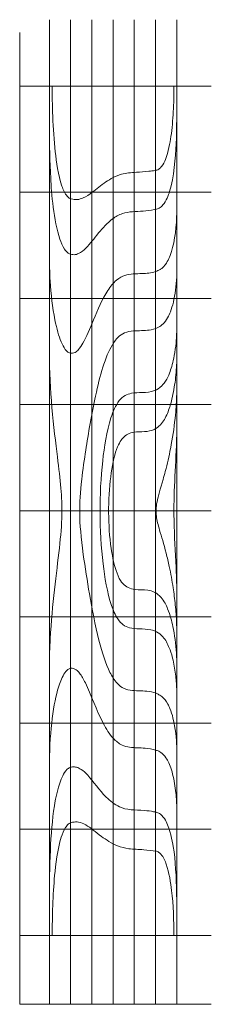
# Model space of a CAD drawing. Units: millimetres. Extents: x 301 to 392, y -32 to 431.
import ezdxf

# ---------------------------------------------------------------- set-up
doc = ezdxf.new("R2010")
doc.units = ezdxf.units.MM
for name, color, linetype, lineweight in [('1-r-hor', 52, 'Continuous', 5), ('2-hor', 3, 'Continuous', 20), ('3-r-long', 142, 'Continuous', 5), ('4-long', 4, 'Continuous', 20), ('5-r-Trans', 40, 'Continuous', 5), ('6-trans', 2, 'Continuous', 20)]:
    doc.layers.add(name, color=color, linetype=linetype, lineweight=lineweight)

msp = doc.modelspace()

# ---------------------------------------------------------------- linework, layer by layer
at = {"layer": '1-r-hor'}
msp.add_lwpolyline([(301.49, 425.25), (301.49, -32.42), (391.39, -32.42)], dxfattribs=at)
msp.add_lwpolyline([(301.49, 425.25), (301.49, -32.42), (391.39, -32.42)], dxfattribs=at)
msp.add_lwpolyline([(301.49, 425.25), (301.49, -32.42), (391.39, -32.42)], dxfattribs=at)
msp.add_lwpolyline([(301.49, 425.25), (301.49, -32.42), (391.39, -32.42)], dxfattribs=at)
msp.add_lwpolyline([(301.49, 425.25), (301.49, -32.42), (391.39, -32.42)], dxfattribs=at)
msp.add_lwpolyline([(301.49, 425.25), (301.49, -32.42), (391.39, -32.42)], dxfattribs=at)
msp.add_lwpolyline([(301.49, 425.25), (301.49, -32.42), (391.39, -32.42)], dxfattribs=at)
msp.add_lwpolyline([(301.49, 425.25), (301.49, -32.42), (391.39, -32.42)], dxfattribs=at)
msp.add_lwpolyline([(301.49, 425.25), (301.49, -32.42), (391.39, -32.42)], dxfattribs=at)
msp.add_lwpolyline([(301.49, 425.25), (301.49, -32.42), (391.39, -32.42)], dxfattribs=at)
at = {"layer": '2-hor'}
for p, q in [((315.46, 0), (315.46, 400)), ((375.46, 0), (375.46, 400))]:
    msp.add_line(p, q, dxfattribs=at)
for points, knots in [([(315.46, 0, 5), (315.46, 44.51, 5), (315.46, 89.02, 5), (315.46, 155.97, 5), (315.46, 178.41, 5), (315.46, 267.23, 5), (315.46, 333.62, 5), (315.46, 400, 5)], [-400, -400, -400, -400, -266.470988, -266.470988, -199.150804, -199.150804, 0, 0, 0, 0]), ([(315.46, 0, 10), (315.46, 48.06, 10), (315.46, 96.13, 10), (315.46, 158.4, 10), (315.46, 172.62, 10), (315.46, 214.49, 10), (315.46, 242.16, 10), (315.46, 280.8, 10), (315.46, 291.77, 10), (315.46, 335.17, 10), (315.46, 367.58, 10), (315.46, 400, 10)], [-400, -400, -400, -400, -255.808329, -255.808329, -213.168852, -213.168852, -130.180298, -130.180298, -97.251335, -97.251335, 0, 0, 0, 0]), ([(315.46, 0, 20), (315.46, 23.03, 20), (315.46, 46.05, 20), (315.46, 90.33, 20), (315.46, 111.59, 20), (315.46, 143.9, 20), (315.46, 154.95, 20), (315.46, 173.27, 20), (315.46, 180.54, 20), (315.46, 194.33, 20), (315.46, 200.86, 20), (315.46, 217.84, 20), (315.46, 228.28, 20), (315.46, 256.68, 20), (315.46, 274.64, 20), (315.46, 328.4, 20), (315.46, 364.2, 20), (315.46, 400, 20)], [-400, -400, -400, -400, -330.920812, -330.920812, -267.160958, -267.160958, -233.992064, -233.992064, -212.20091, -212.20091, -192.604218, -192.604218, -161.270555, -161.270555, -107.404359, -107.404359, 0, 0, 0, 0]), ([(315.46, 0, 30), (315.46, 18.04, 30), (315.46, 36.07, 30), (315.46, 77.45, 30), (315.46, 100.8, 30), (315.46, 125.98, 30), (315.46, 126.53, 30), (315.49, 131.36, 30), (315.63, 135.5, 30), (316.72, 156.19, 30), (318.85, 170.68, 30), (320.82, 188.21, 30), (321.25, 193.18, 30), (321.49, 206.51, 30), (320.61, 214.19, 30), (318.46, 231.81, 30), (317.44, 239.96, 30), (315.93, 257.16, 30), (315.47, 265.69, 30), (315.46, 274.11, 30), (315.46, 274.18, 30), (315.46, 280.63, 30), (315.46, 286.75, 30), (315.46, 303.37, 30), (315.46, 313.87, 30), (315.46, 349.58, 30), (315.46, 374.79, 30), (315.46, 400, 30)], [-1006.021094, -1006.021094, -1006.021094, -1006.021094, -921.581927, -921.581927, -812.267533, -812.267533, -803.702235, -803.702235, -756.234853, -756.234853, -564.769998, -564.769998, -469.327667, -469.327667, -310.241341, -310.241341, -217.695371, -217.695371, -126.475845, -126.475845, -125.495688, -125.495688, -107.125268, -107.125268, -75.628582, -75.628582, 0, 0, 0, 0]), ([(315.46, 400, 50), (315.46, 390.81, 50), (315.46, 385.09, 50), (315.54, 372.47, 50), (315.66, 364.31, 50), (316.47, 349.7, 50), (317.44, 336.57, 50), (320.97, 326.39, 50), (321.7, 324.62, 50), (323.03, 322.61, 50), (323.53, 321.99, 50), (324.46, 321.24, 50), (324.85, 321, 50), (325.56, 320.75, 50), (326.27, 320.56, 50), (327.85, 320.63, 50), (328.56, 320.82, 50), (330.43, 321.68, 50), (331.58, 322.6, 50), (334.64, 325.69, 50), (336.54, 328.25, 50), (340.59, 333.18, 50), (342.75, 335.61, 50), (346.63, 338.52, 50), (348.18, 339.41, 50), (351.37, 340.47, 50), (352.96, 340.7, 50), (357.86, 341.09, 50), (361.3, 340.97, 50), (365.65, 341.96, 50), (366.19, 342.11, 50), (366.64, 342.24, 50), (366.89, 342.35, 50), (367.82, 342.86, 50), (368.41, 343.41, 50), (370.51, 345.92, 50), (371.49, 348.61, 50), (374.17, 357.11, 50), (374.86, 366.22, 50), (375.47, 380.07, 50), (375.46, 387.74, 50), (375.46, 400, 50)], [-265.430008, -265.430008, -265.430008, -265.430008, -226.508762, -226.508762, -170.667999, -170.667999, -120.534148, -120.534148, -111.327081, -111.327081, -107.248702, -107.248702, -104.750179, -104.750179, -103.092022, -103.092022, -101.600006, -101.600006, -98.996806, -98.996806, -94.706058, -94.706058, -90.746674, -90.746674, -88.457106, -88.457106, -86.418413, -86.418413, -82.494759, -82.494759, -81.818852, -81.818852, -80.908866, -80.908866, -78.297373, -78.297373, -69.961782, -69.961782, -36.783172, -36.783172, 0, 0, 0, 0]), ([(315.46, 400, 40), (315.46, 387.05, 40), (315.46, 374.1, 40), (315.46, 347.95, 40), (315.46, 334.74, 40), (315.46, 320.76, 40), (315.46, 320.67, 40), (315.47, 316.43, 40), (315.59, 312.27, 40), (316.22, 302.1, 40), (316.92, 295.71, 40), (318.93, 285.68, 40), (319.92, 282.2, 40), (321.52, 278.38, 40), (322.17, 277.06, 40), (323.31, 275.55, 40), (323.73, 275.09, 40), (324.51, 274.53, 40), (324.83, 274.36, 40), (325.6, 274.14, 40), (326.02, 274.14, 40), (326.78, 274.23, 40), (327.21, 274.39, 40), (328.19, 274.93, 40), (328.72, 275.4, 40), (329.92, 276.72, 40), (330.62, 277.77, 40), (332.93, 281.83, 40), (334.52, 285.78, 40), (338.22, 294.71, 40), (340.37, 299.78, 40), (344.13, 305.52, 40), (345.49, 307.26, 40), (348.58, 309.89, 40), (349.88, 310.49, 40), (353.53, 311.64, 40), (356.33, 311.59, 40), (361.26, 311.8, 40), (363.33, 311.99, 40), (366.27, 312.93, 40), (367, 313.25, 40), (367.7, 313.6, 40), (368.05, 313.84, 40), (369.62, 315.1, 40), (370.53, 316.53, 40), (371.51, 318.26, 40), (371.95, 319.24, 40), (374.1, 324.89, 40), (375.15, 331.44, 40), (375.46, 340.2, 40), (375.46, 341.23, 40), (375.47, 344.16, 40), (375.48, 345.43, 40), (375.49, 351.41, 40), (375.5, 356.54, 40), (375.51, 373.43, 40), (375.49, 387.39, 40), (375.46, 400, 40)], [-120.111725, -120.111725, -120.111725, -120.111725, -119.206949, -119.206949, -118.284347, -118.284347, -118.230144, -118.230144, -116.30043, -116.30043, -113.457874, -113.457874, -111.441754, -111.441754, -110.521593, -110.521593, -110.104381, -110.104381, -109.844735, -109.844735, -109.541404, -109.541404, -109.089859, -109.089859, -108.430759, -108.430759, -107.325413, -107.325413, -104.522089, -104.522089, -101.242791, -101.242791, -99.822379, -99.822379, -98.464794, -98.464794, -95.423079, -95.423079, -93.190467, -93.190467, -92.27536, -92.27536, -91.157885, -91.157885, -87.021518, -87.021518, -82.638794, -82.638794, -61.315726, -61.315726, -56.187214, -56.187214, -52.315235, -52.315235, -37.841373, -37.841373, 0, 0, 0, 0]), ([(315.46, 0, 15), (315.46, 36.95, 15), (315.46, 73.9, 15), (315.46, 130.94, 15), (315.46, 151.03, 15), (315.46, 181.61, 15), (315.46, 192.1, 15), (315.46, 221.78, 15), (315.46, 240.97, 15), (315.46, 306.77, 15), (315.46, 353.39, 15), (315.46, 400, 15)], [-400, -400, -400, -400, -289.145599, -289.145599, -228.87924, -228.87924, -197.411042, -197.411042, -139.83877, -139.83877, 0, 0, 0, 0]), ([(374.12, 400, 55), (374.12, 396.03, 55), (374.02, 391.87, 55), (373.59, 384.07, 55), (373.25, 380.01, 55), (372.28, 373.33, 55), (371.51, 368.92, 55), (369.68, 364.35, 55), (369.07, 363.1, 55), (367.95, 361.66, 55), (367.52, 361.21, 55), (366.72, 360.66, 55), (366.37, 360.49, 55), (365.88, 360.38, 55), (365.48, 360.31, 55), (364.25, 360.09, 55), (363.29, 359.96, 55), (360.28, 359.63, 55), (358.4, 359.55, 55), (353.84, 359.27, 55), (351.6, 359.07, 55), (346.69, 357.67, 55), (344.22, 356.28, 55), (339.76, 353.25, 55), (337.67, 351.5, 55), (334.24, 348.94, 55), (332.83, 347.98, 55), (330.51, 346.94, 55), (329.57, 346.65, 55), (327.62, 346.46, 55), (326.67, 346.57, 55), (325.38, 346.97, 55), (325.25, 347.02, 55), (324.65, 347.32, 55), (324.23, 347.69, 55), (322.79, 349.32, 55), (321.96, 351.23, 55), (319.64, 357.87, 55), (318.71, 364.58, 55), (317.03, 379.78, 55), (316.8, 392.26, 55), (316.8, 400, 55)], [-56.541866, -56.541866, -56.541866, -56.541866, -52.78252, -52.78252, -49.168677, -49.168677, -46.43172, -46.43172, -45.51986, -45.51986, -45.084187, -45.084187, -44.80085, -44.80085, -44.708695, -44.708695, -44.360197, -44.360197, -43.640802, -43.640802, -42.571117, -42.571117, -41.187616, -41.187616, -39.675664, -39.675664, -38.57491, -38.57491, -37.884648, -37.884648, -37.192836, -37.192836, -36.932042, -36.932042, -35.880456, -35.880456, -32.658213, -32.658213, -23.210869, -23.210869, 0, 0, 0, 0]), ([(375.46, 400, 30), (375.47, 393.86, 30), (375.48, 387.59, 30), (375.51, 367.9, 30), (375.53, 349.34, 30), (375.52, 329.67, 30), (375.51, 320.3, 30), (375.46, 312.08, 30), (375.47, 311.39, 30), (375.33, 308.06, 30), (375.15, 305.96, 30), (374.34, 299.84, 30), (373.48, 296.38, 30), (372.08, 292.74, 30), (371.68, 291.86, 30), (370.49, 289.74, 30), (369.74, 288.71, 30), (368.58, 287.6, 30), (368.19, 287.28, 30), (366.22, 286.06, 30), (364.88, 285.56, 30), (361.01, 284.78, 30), (358.54, 284.87, 30), (354.68, 284.67, 30), (353.24, 284.52, 30), (350.44, 283.67, 30), (349.4, 283.04, 30), (347.19, 281.2, 30), (346.06, 279.69, 30), (341.74, 272.57, 30), (339.24, 263.58, 30), (335.45, 245.95, 30), (333.79, 236.14, 30), (331.94, 224.21, 30), (331.23, 219.27, 30), (330.02, 208.79, 30), (329.7, 203.87, 30), (329.81, 193.46, 30), (330.33, 187.6, 30), (332.26, 173.49, 30), (333.34, 166.68, 30), (335.51, 154.1, 30), (337.03, 146.01, 30), (340.31, 133.05, 30), (342, 127.84, 30), (344.91, 122.09, 30), (346.03, 120.25, 30), (348.54, 117.53, 30), (349.57, 116.88, 30), (351.72, 115.83, 30), (353.13, 115.53, 30), (357.11, 115.1, 30), (359.78, 115.27, 30), (363.93, 114.69, 30), (365.36, 114.3, 30), (367.13, 113.38, 30), (367.83, 112.99, 30), (369.48, 111.66, 30), (370.42, 110.42, 30), (371.62, 108.25, 30), (371.92, 107.61, 30), (372.81, 105.48, 30), (373.29, 103.91, 30), (374.91, 97.57, 30), (375.35, 92.46, 30), (375.47, 88.17, 30), (375.47, 87.03, 30), (375.48, 84, 30), (375.49, 82.61, 30), (375.52, 73.11, 30), (375.53, 61.67, 30), (375.52, 38.18, 30), (375.5, 17.18, 30), (375.46, 0, 30)], [-585.633143, -585.633143, -585.633143, -585.633143, -557.95954, -557.95954, -496.474167, -496.474167, -470.69077, -470.69077, -464.296593, -464.296593, -454.662506, -454.662506, -435.001551, -435.001551, -427.602815, -427.602815, -418.387375, -418.387375, -415.07179, -415.07179, -409.076524, -409.076524, -399.279314, -399.279314, -393.265098, -393.265098, -386.912641, -386.912641, -376.805341, -376.805341, -339.052806, -339.052806, -306.99727, -306.99727, -288.943061, -288.943061, -264.620332, -264.620332, -237.862154, -237.862154, -218.703159, -218.703159, -196.563266, -196.563266, -177.533301, -177.533301, -169.036427, -169.036427, -161.782369, -161.782369, -150.377374, -150.377374, -130.567333, -130.567333, -118.807994, -118.807994, -115.490787, -115.490787, -109.211925, -109.211925, -106.461456, -106.461456, -100.72226, -100.72226, -82.586843, -82.586843, -77.962616, -77.962616, -74.170398, -74.170398, -51.542942, -51.542942, 0, 0, 0, 0]), ([(375.46, 400, 20), (375.49, 381.28, 20), (375.5, 354.87, 20), (375.52, 332.54, 20), (375.53, 314.72, 20), (375.52, 300.11, 20), (375.51, 291.84, 20), (375.46, 285.3, 20), (375.46, 284.7, 20), (375.35, 281.96, 20), (375.24, 280.51, 20), (374.91, 277.06, 20), (374.63, 275.03, 20), (373.69, 269.94, 20), (372.99, 267.44, 20), (371.97, 264.63, 20), (371.42, 263.27, 20), (369.92, 260.52, 20), (369.15, 259.56, 20), (367.3, 257.76, 20), (366.18, 257.07, 20), (363.15, 255.87, 20), (361.2, 255.73, 20), (357.51, 255.61, 20), (355.76, 255.61, 20), (353.05, 255.11, 20), (352.05, 254.79, 20), (349.95, 253.63, 20), (349.08, 252.79, 20), (346.67, 249.74, 20), (345.39, 246.66, 20), (342.48, 237.57, 20), (341.28, 229.92, 20), (339.7, 215.69, 20), (339.28, 207.29, 20), (339.33, 191.29, 20), (339.8, 182.84, 20), (341.49, 168.78, 20), (342.72, 161.32, 20), (345.46, 153.29, 20), (346.43, 150.94, 20), (348.57, 147.72, 20), (349.39, 146.92, 20), (351.06, 145.66, 20), (352.09, 145.19, 20), (354.72, 144.49, 20), (356.3, 144.42, 20), (359.66, 144.32, 20), (361.46, 144.31, 20), (364.41, 143.68, 20), (365.59, 143.25, 20), (367.77, 141.84, 20), (368.51, 141.08, 20), (370.19, 139.2, 20), (371.16, 137.34, 20), (372.36, 134.35, 20), (372.91, 132.83, 20), (374.09, 128.15, 20), (374.55, 125.58, 20), (375.16, 120.71, 20), (375.35, 118.31, 20), (375.46, 115.11, 20), (375.46, 114.56, 20), (375.48, 112.53, 20), (375.48, 111.14, 20), (375.5, 107.01, 20), (375.51, 103.91, 20), (375.53, 92.69, 20), (375.52, 79.51, 20), (375.51, 54.98, 20), (375.49, 21.64, 20), (375.46, 0, 20)], [-236.301911, -236.301911, -236.301911, -236.301911, -215.28811, -215.28811, -206.79669, -206.79669, -203.311326, -203.311326, -202.475498, -202.475498, -201.590583, -201.590583, -200.344692, -200.344692, -198.399229, -198.399229, -197.409295, -197.409295, -196.207981, -196.207981, -194.572225, -194.572225, -191.952349, -191.952349, -189.626879, -189.626879, -188.148238, -188.148238, -186.312729, -186.312729, -181.947129, -181.947129, -172.874647, -172.874647, -161.858309, -161.858309, -150.822388, -150.822388, -142.137812, -142.137812, -138.982734, -138.982734, -136.769691, -136.769691, -133.909132, -133.909132, -130.157574, -130.157574, -125.980304, -125.980304, -123.070226, -123.070226, -120.43441, -120.43441, -112.690669, -112.690669, -108.540223, -108.540223, -104.007649, -104.007649, -99.778375, -99.778375, -97.940466, -97.940466, -94.505709, -94.505709, -87.217171, -87.217171, -64.915532, -64.915532, 0, 0, 0, 0]), ([(375.46, 400, 15), (375.47, 386.03, 15), (375.48, 367.29, 15), (375.49, 346.49, 15), (375.5, 326.68, 15), (375.51, 310.53, 15), (375.51, 305.47, 15), (375.51, 297.43, 15), (375.51, 293.58, 15), (375.51, 286.35, 15), (375.5, 278.33, 15), (375.47, 272.44, 15), (375.47, 271.31, 15), (375.42, 269.84, 15), (375.4, 269.31, 15), (375.23, 265.66, 15), (374.93, 262.41, 15), (374.02, 256.33, 15), (373.42, 253.31, 15), (372.47, 249.95, 15), (372.31, 249.42, 15), (371.51, 246.9, 15), (370.68, 244.76, 15), (369.07, 242.07, 15), (368.44, 241.2, 15), (366.8, 239.46, 15), (365.84, 238.78, 15), (363.38, 237.61, 15), (361.85, 237.38, 15), (358.6, 237.18, 15), (356.89, 237.23, 15), (354.24, 236.81, 15), (353.31, 236.55, 15), (351.53, 235.64, 15), (350.68, 235, 15), (349.09, 233.13, 15), (347.88, 231.37, 15), (345.5, 223.84, 15), (344.66, 219.19, 15), (343.51, 208.6, 15), (343.28, 202.67, 15), (343.52, 191.48, 15), (343.98, 185.59, 15), (345.47, 176.73, 15), (346.39, 172.57, 15), (348.59, 167.64, 15), (349.33, 166.56, 15), (350.81, 164.89, 15), (351.66, 164.27, 15), (353.59, 163.33, 15), (354.68, 163.08, 15), (357.78, 162.73, 15), (359.8, 162.85, 15), (362.89, 162.41, 15), (363.99, 162.13, 15), (366.11, 161.05, 15), (367.13, 160.28, 15), (369.54, 157.46, 15), (370.48, 155.52, 15), (371.73, 152.43, 15), (372.25, 150.84, 15), (373.02, 148.11, 15), (373.32, 146.83, 15), (374.46, 141.5, 15), (375.01, 137.2, 15), (375.36, 131.71, 15), (375.42, 130.38, 15), (375.46, 128.73, 15), (375.46, 128.09, 15), (375.5, 123.82, 15), (375.51, 117.15, 15), (375.52, 106.07, 15), (375.51, 92.92, 15), (375.51, 82.33, 15), (375.5, 75.09, 15), (375.5, 61.35, 15), (375.49, 50.83, 15), (375.48, 30.78, 15), (375.47, 13.42, 15), (375.46, 0, 15)], [-156.091585, -156.091585, -156.091585, -156.091585, -147.034958, -147.034958, -139.388931, -139.388931, -136.528719, -136.528719, -134.336275, -134.336275, -132.063475, -132.063475, -131.599783, -131.599783, -131.346389, -131.346389, -129.837521, -129.837521, -128.430602, -128.430602, -128.140362, -128.140362, -127.03545, -127.03545, -126.492924, -126.492924, -125.776206, -125.776206, -124.688999, -124.688999, -123.486555, -123.486555, -122.773397, -122.773397, -122.055996, -122.055996, -121.334593, -121.334593, -120.636372, -120.636372, -119.872733, -119.872733, -119.14024, -119.14024, -118.660947, -118.660947, -118.409146, -118.409146, -118.114824, -118.114824, -117.77457, -117.77457, -117.195367, -117.195367, -116.867918, -116.867918, -116.553156, -116.553156, -116.100392, -116.100392, -115.696527, -115.696527, -115.362935, -115.362935, -114.284823, -114.284823, -113.953298, -113.953298, -113.826056, -113.826056, -107.03867, -107.03867, -91.378037, -91.378037, -71.27419, -71.27419, -40.262625, -40.262625, 0, 0, 0, 0]), ([(375.46, 400, 10), (375.47, 377.34, 10), (375.48, 355.99, 10), (375.49, 300.82, 10), (375.5, 294.06, 10), (375.5, 280.05, 10), (375.5, 271.07, 10), (375.49, 263.18, 10), (375.48, 259.8, 10), (375.47, 256.95, 10), (375.47, 256.21, 10), (375.36, 251.82, 10), (375.16, 248.56, 10), (374.39, 240.52, 10), (373.72, 235.79, 10), (372.77, 230.58, 10), (372.65, 229.94, 10), (371.82, 225.63, 10), (371.03, 222.15, 10), (369.72, 217.23, 10), (369.37, 215.98, 10), (367.76, 210.35, 10), (366.71, 207.09, 10), (365.91, 203, 10), (365.75, 201.79, 10), (365.68, 199.5, 10), (365.74, 198.5, 10), (366.13, 195.47, 10), (366.66, 193.38, 10), (368.25, 187.86, 10), (369.33, 184.37, 10), (370.98, 177.92, 10), (371.47, 175.83, 10), (372.61, 170.44, 10), (373.23, 167.02, 10), (374.13, 161.08, 10), (374.48, 158.38, 10), (375.04, 152.86, 10), (375.25, 150.04, 10), (375.42, 145.79, 10), (375.45, 144.55, 10), (375.46, 143.73, 10), (375.46, 143.64, 10), (375.46, 143.6, 10), (375.46, 143.56, 10), (375.46, 143.42, 10), (375.46, 143.32, 10), (375.48, 141.19, 10), (375.49, 138.67, 10), (375.5, 131.54, 10), (375.5, 123.11, 10), (375.5, 115.8, 10), (375.5, 111.6, 10), (375.49, 88.03, 10), (375.48, 67.98, 10), (375.47, 18.94, 10), (375.47, 15.04, 10), (375.46, 0, 10)], [-118.228562, -118.228562, -118.228562, -118.228562, -105.50802, -105.50802, -97.747722, -97.747722, -94.937315, -94.937315, -93.733944, -93.733944, -93.594915, -93.594915, -93.23253, -93.23253, -92.72446, -92.72446, -92.652787, -92.652787, -92.242447, -92.242447, -92.098695, -92.098695, -91.596857, -91.596857, -91.385582, -91.385582, -91.208637, -91.208637, -90.864352, -90.864352, -90.447033, -90.447033, -90.24281, -90.24281, -89.931558, -89.931558, -89.675541, -89.675541, -89.408007, -89.408007, -89.274065, -89.274065, -89.264267, -89.264267, -89.228273, -89.228273, -89.130178, -89.130178, -87.130073, -87.130073, -81.808799, -81.808799, -76.326613, -76.326613, -45.128053, -45.128053, 0, 0, 0, 0]), ([(375.46, 400, 5), (375.47, 371.48, 5), (375.47, 342.95, 5), (375.47, 303.56, 5), (375.47, 292.66, 5), (375.48, 271.02, 5), (375.48, 265.21, 5), (375.48, 256.74, 5), (375.48, 253.83, 5), (375.48, 248.84, 5), (375.48, 245.06, 5), (375.47, 241.12, 5), (375.47, 239.71, 5), (375.46, 238.48, 5), (375.46, 238.19, 5), (375.46, 237.77, 5), (375.46, 237.5, 5), (375.44, 235.9, 5), (375.41, 234.55, 5), (375.19, 226.62, 5), (374.78, 220.29, 5), (374.19, 207.56, 5), (374.04, 202.07, 5), (374.3, 187.97, 5), (374.79, 180.76, 5), (375.27, 170.13, 5), (375.38, 167.01, 5), (375.45, 163.13, 5), (375.46, 162.49, 5), (375.46, 161.8, 5), (375.46, 161.5, 5), (375.47, 160.9, 5), (375.47, 160.3, 5), (375.47, 159.22, 5), (375.47, 158.7, 5), (375.48, 156.43, 5), (375.48, 154.4, 5), (375.48, 150.72, 5), (375.48, 148.54, 5), (375.48, 144.22, 5), (375.48, 141.57, 5), (375.48, 133.11, 5), (375.48, 126.22, 5), (375.47, 110.34, 5), (375.47, 105.08, 5), (375.47, 66.29, 5), (375.47, 28.87, 5), (375.46, 0, 5)], [-326.468847, -326.468847, -326.468847, -326.468847, -249.051782, -249.051782, -219.541204, -219.541204, -194.565153, -194.565153, -184.491325, -184.491325, -174.903283, -174.903283, -170.886727, -170.886727, -170.771984, -170.771984, -170.630786, -170.630786, -169.901654, -169.901654, -166.415677, -166.415677, -162.943275, -162.943275, -158.810339, -158.810339, -157.016835, -157.016835, -156.651725, -156.651725, -156.513289, -156.513289, -154.276855, -154.276855, -152.248727, -152.248727, -145.281261, -145.281261, -137.184162, -137.184162, -127.266707, -127.266707, -100.452867, -100.452867, -86.612729, -86.612729, 0, 0, 0, 0]), ([(375.46, 0, 40), (375.48, 8.21, 40), (375.49, 16.48, 40), (375.5, 31.49, 40), (375.51, 39.3, 40), (375.49, 54.18, 40), (375.46, 58.05, 40), (375.46, 58.87, 40), (375.46, 59.15, 40), (375.42, 61.98, 40), (375.28, 64.6, 40), (374.71, 70.1, 40), (374.23, 73.15, 40), (372.77, 78.85, 40), (371.92, 81, 40), (370.71, 83.17, 40), (370.07, 84.2, 40), (368.27, 86.14, 40), (367.44, 86.54, 40), (366.55, 86.94, 40), (366.06, 87.13, 40), (363.92, 87.84, 40), (362.29, 88.08, 40), (358.07, 88.39, 40), (355.59, 88.31, 40), (352.02, 88.83, 40), (350.81, 89.14, 40), (348.12, 90.41, 40), (346.77, 91.55, 40), (343.8, 94.76, 40), (342.23, 97.27, 40), (337.57, 106.09, 40), (335.02, 113.58, 40), (331.54, 120.69, 40), (330.62, 122.32, 40), (329.17, 124.13, 40), (328.64, 124.7, 40), (327.66, 125.38, 40), (327.26, 125.6, 40), (326.43, 125.83, 40), (326.02, 125.87, 40), (325.33, 125.79, 40), (324.97, 125.71, 40), (324.05, 125.19, 40), (323.62, 124.78, 40), (321.94, 122.81, 40), (320.92, 120.35, 40), (317.84, 111.37, 40), (315.89, 99.56, 40), (315.46, 81.62, 40), (315.46, 80.1, 40), (315.46, 75.93, 40), (315.46, 75.02, 40), (315.46, 71.94, 40), (315.46, 69.76, 40), (315.46, 63.33, 40), (315.46, 59.09, 40), (315.46, 36.56, 40), (315.46, 18.28, 40), (315.46, 0, 40)], [-408.472387, -408.472387, -408.472387, -408.472387, -406.85256, -406.85256, -405.457349, -405.457349, -403.891236, -403.891236, -403.115499, -403.115499, -395.824866, -395.824866, -387.432297, -387.432297, -379.057063, -379.057063, -375.532876, -375.532876, -371.233115, -371.233115, -366.114726, -366.114726, -349.576205, -349.576205, -325.694798, -325.694798, -312.844099, -312.844099, -295.4807, -295.4807, -268.263544, -268.263544, -204.711302, -204.711302, -183.932381, -183.932381, -174.34679, -174.34679, -168.463297, -168.463297, -163.064726, -163.064726, -159.334036, -159.334036, -155.018202, -155.018202, -139.576837, -139.576837, -86.637529, -86.637529, -76.827025, -76.827025, -74.122789, -74.122789, -67.578516, -67.578516, -54.839474, -54.839474, 0, 0, 0, 0]), ([(375.46, 0, 50), (375.46, 0.21, 50), (375.46, 0.42, 50), (375.46, 0.85, 50), (375.46, 1.06, 50), (375.46, 1.69, 50), (375.46, 2.13, 50), (375.46, 3.36, 50), (375.46, 4.25, 50), (375.46, 6.7, 50), (375.46, 8.45, 50), (375.45, 13.26, 50), (375.43, 16.66, 50), (375.23, 27.43, 50), (374.87, 35.18, 50), (373.35, 44.63, 50), (372.37, 49.91, 50), (370, 54.48, 50), (369.34, 55.59, 50), (368.04, 56.92, 50), (367.53, 57.33, 50), (366.63, 57.77, 50), (366.42, 57.83, 50), (365.89, 57.97, 50), (365.72, 58.02, 50), (365.22, 58.14, 50), (364.89, 58.21, 50), (363.11, 58.58, 50), (361.7, 58.75, 50), (358.04, 59.02, 50), (355.97, 59.03, 50), (351.68, 59.45, 50), (350.09, 59.85, 50), (346.16, 61.62, 50), (344.06, 63.33, 50), (338.92, 68.49, 50), (336.18, 72.51, 50), (332.49, 76.54, 50), (331.45, 77.52, 50), (329.73, 78.66, 50), (329.03, 79.01, 50), (327.63, 79.4, 50), (326.97, 79.45, 50), (325.98, 79.34, 50), (325.5, 79.25, 50), (324.61, 78.89, 50), (324.16, 78.55, 50), (322.93, 77.36, 50), (322.25, 76.25, 50), (319.62, 71.01, 50), (318.43, 64.68, 50), (315.81, 48.28, 50), (315.54, 32.43, 50), (315.46, 12.4, 50), (315.46, 7.66, 50), (315.46, 0, 50)], [-327.010038, -327.010038, -327.010038, -327.010038, -325.625915, -325.625915, -324.266402, -324.266402, -321.605095, -321.605095, -316.435295, -316.435295, -306.479915, -306.479915, -287.648938, -287.648938, -243.705866, -243.705866, -226.192209, -226.192209, -222.10164, -222.10164, -219.998, -219.998, -218.75283, -218.75283, -218.155913, -218.155913, -217.024762, -217.024762, -212.021365, -212.021365, -204.744739, -204.744739, -196.542764, -196.542764, -183.842515, -183.842515, -161.160066, -161.160066, -152.468705, -152.468705, -147.266819, -147.266819, -142.69904, -142.69904, -140.588336, -140.588336, -137.733576, -137.733576, -131.758567, -131.758567, -107.283668, -107.283668, -22.983525, -22.983525, 0, 0, 0, 0]), ([(316.8, 0, 55), (316.8, 8.87, 55), (317.09, 19.24, 55), (318.41, 33.24, 55), (319.31, 40.68, 55), (321.56, 47.74, 55), (322.22, 49.45, 55), (323.42, 51.38, 55), (323.86, 51.96, 55), (324.9, 52.86, 55), (325.31, 53.01, 55), (325.83, 53.18, 55), (326.09, 53.25, 55), (327.31, 53.52, 55), (328.25, 53.53, 55), (330.35, 53.15, 55), (331.45, 52.69, 55), (334.91, 50.75, 55), (337.29, 48.7, 55), (342.21, 45.01, 55), (344.72, 43.31, 55), (349.36, 41.47, 55), (350.95, 41.11, 55), (355.09, 40.6, 55), (357.41, 40.54, 55), (361.99, 40.21, 55), (363.83, 40, 55), (366.06, 39.59, 55), (366.32, 39.52, 55), (367.16, 39.09, 55), (367.6, 38.7, 55), (369.2, 36.9, 55), (370.03, 34.85, 55), (371.87, 29.66, 55), (372.63, 24.68, 55), (373.84, 14.46, 55), (374.12, 6.68, 55), (374.12, 0, 55)], [-138.78781, -138.78781, -138.78781, -138.78781, -115.189024, -115.189024, -102.235528, -102.235528, -98.692738, -98.692738, -97.194256, -97.194256, -95.625488, -95.625488, -94.131757, -94.131757, -88.698826, -88.698826, -82.301031, -82.301031, -68.747581, -68.747581, -57.540272, -57.540272, -50.36301, -50.36301, -42.217578, -42.217578, -35.226833, -35.226833, -34.564502, -34.564502, -33.538787, -33.538787, -30.248236, -30.248236, -20.044133, -20.044133, 0, 0, 0, 0])]:
    msp.add_open_spline(points, degree=3, knots=knots, dxfattribs=at)
at = {"layer": '3-r-long'}
for points in [[(315.46, -32.42, 75), (315.46, -32.42, 0), (315.46, 431.26, 0)], [(325.46, -32.42, 75), (325.46, -32.42, 0), (325.46, 431.26, 0)], [(335.46, -32.42, 75), (335.46, -32.42, 0), (335.46, 431.26, 0)], [(345.46, -32.42, 75), (345.46, -32.42, 0), (345.46, 431.26, 0)], [(355.46, -32.42, 75), (355.46, -32.42, 0), (355.46, 431.26, 0)], [(365.46, -32.42, 75), (365.46, -32.42, 0), (365.46, 431.26, 0)], [(375.46, -32.42, 75), (375.46, -32.42, 0), (375.46, 431.26, 0)]]:
    msp.add_polyline3d(points, dxfattribs=at)
at = {"layer": '4-long', "color": 1}
for p, q in [((315.46, 0), (315.46, 400)), ((375.46, 0), (375.46, 400))]:
    msp.add_line(p, q, dxfattribs=at)
at = {"layer": '4-long'}
for p, q in [((325.46, 0), (325.46, 400)), ((335.46, 0), (335.46, 400)), ((345.46, 0), (345.46, 400)), ((355.46, 0), (355.46, 400)), ((365.46, 0), (365.46, 400))]:
    msp.add_line(p, q, dxfattribs=at)
at = {"layer": '4-long', "color": 1, "start_tangent": (0, 1), "end_tangent": (0, 1)}
for points in [[(315.46, 0, 50), (315.46, 200, 20.88), (315.46, 400, 50)], [(375.46, 0, 50), (375.46, 200, 0.12), (375.46, 400, 50)]]:
    msp.add_spline(points, degree=3, dxfattribs=at)
at = {"layer": '4-long'}
for points, knots in [([(325.46, 400, 60), (325.46, 346.95, 60), (325.46, 294.59, 41.95), (325.46, 225.17, 31.75), (325.46, 210.42, 30.7), (325.46, 186.98, 31.05), (325.46, 177.34, 31.78), (325.46, 142.04, 35.99), (325.46, 116.31, 42.01), (325.46, 60.49, 54.09), (325.46, 30.35, 60), (325.46, 0, 60)], [-367.403252, -367.403252, -367.403252, -367.403252, -240.288198, -240.288198, -198.611585, -198.611585, -169.365179, -169.365179, -91.051831, -91.051831, 0, 0, 0, 0]), ([(335.46, 400, 60), (335.46, 372.05, 60.33), (335.46, 344.24, 54.47), (335.46, 289.05, 40.47), (335.46, 261.63, 32.32), (335.46, 220.72, 25.99), (335.46, 208.92, 25.15), (335.46, 183.6, 25.4), (335.46, 169.11, 27.26), (335.46, 127.88, 35.07), (335.46, 100.58, 43.4), (335.46, 49.3, 55.73), (335.46, 24.73, 60.29), (335.46, 0, 60)], [-368.737838, -368.737838, -368.737838, -368.737838, -303.017123, -303.017123, -236.897642, -236.897642, -203.726592, -203.726592, -158.872207, -158.872207, -74.196997, -74.196997, 0, 0, 0, 0]), ([(345.46, 400, 60), (345.46, 380.43, 60.21), (345.46, 361.08, 56.55), (345.46, 322.96, 45.95), (345.46, 303.98, 38.87), (345.46, 263.07, 24.49), (345.46, 241.09, 17.31), (345.46, 207.59, 12.99), (345.46, 198.28, 12.97), (345.46, 178.83, 14.35), (345.46, 167.75, 16.4), (345.46, 140.45, 23.23), (345.46, 123.94, 29.01), (345.46, 90.96, 40.73), (345.46, 74.24, 46.75), (345.46, 38.62, 56.61), (345.46, 19.42, 60.21), (345.46, 0, 60)], [-358.632421, -358.632421, -358.632421, -358.632421, -317.675746, -317.675746, -275.781159, -275.781159, -226.040547, -226.040547, -199.868096, -199.868096, -164.478153, -164.478153, -110.915998, -110.915998, -58.254425, -58.254425, 0, 0, 0, 0]), ([(355.46, 400, 60), (355.46, 350.42, 60.23), (355.46, 302.27, 34.13), (355.46, 237.18, 14.46), (355.46, 219.86, 10.75), (355.46, 197.06, 10.32), (355.46, 191.69, 10.56), (355.46, 175.31, 12.16), (355.46, 164.36, 14.44), (355.46, 137.07, 21.86), (355.46, 120.36, 28.08), (355.46, 87.48, 40.39), (355.46, 70.81, 46.69), (355.46, 36.42, 56.56), (355.46, 18.34, 60.09), (355.46, 0, 60)], [-398.848083, -398.848083, -398.848083, -398.848083, -259.151396, -259.151396, -208.399614, -208.399614, -192.39526, -192.39526, -159.115812, -159.115812, -107.556017, -107.556017, -55.026438, -55.026438, 0, 0, 0, 0]), ([(365.46, 400, 60), (365.46, 379.6, 60), (365.46, 359.43, 55.51), (365.46, 319.18, 42.87), (365.46, 299.37, 34.87), (365.46, 258.7, 20.16), (365.46, 237.88, 13.57), (365.46, 206.62, 9.83), (365.46, 198.02, 9.83), (365.46, 176.87, 11.33), (365.46, 163.58, 14.14), (365.46, 118.51, 26.88), (365.46, 86.07, 41.92), (365.46, 36.08, 56.42), (365.46, 18.21, 60), (365.46, 0, 60)], [-357.875657, -357.875657, -357.875657, -357.875657, -312.619021, -312.619021, -268.332853, -268.332853, -221.415348, -221.415348, -197.7534, -197.7534, -156.777418, -156.777418, -54.618143, -54.618143, 0, 0, 0, 0])]:
    msp.add_open_spline(points, degree=3, knots=knots, dxfattribs=at)
at = {"layer": '5-r-Trans'}
for points in [[(301.49, 400, 75), (301.49, 400, 0), (391.72, 400, 0)], [(301.49, 350, 75), (301.49, 350, 0), (391.72, 350, 0)], [(301.49, 300, 75), (301.49, 300, 0), (391.72, 300, 0)], [(301.49, 250, 75), (301.49, 250, 0), (391.72, 250, 0)], [(301.49, 200, 75), (301.49, 200, 0), (391.72, 200, 0)], [(301.49, 150, 75), (301.49, 150, 0), (391.72, 150, 0)], [(301.49, 100, 75), (301.49, 100, 0), (391.72, 100, 0)], [(301.49, 50, 75), (301.49, 50, 0), (391.72, 50, 0)], [(301.49, 0, 75), (301.49, 0, 0), (391.72, 0, 0)], [(301.49, -32.42, 75), (301.49, -32.42, 0), (391.72, -32.42, 0)]]:
    msp.add_polyline3d(points, dxfattribs=at)
at = {"layer": '6-trans'}
for p, q in [((315.46, 350), (375.46, 350)), ((315.46, 300), (375.46, 300)), ((315.46, 250), (375.46, 250)), ((315.46, 200), (375.46, 200)), ((315.46, 150), (375.46, 150)), ((315.46, 100), (375.46, 100)), ((315.46, 50), (375.46, 50))]:
    msp.add_line(p, q, dxfattribs=at)
for points, knots in [([(375.46, 350), (375.46, 350, 13.8), (375.6, 350, 32.62), (375.46, 350, 42.66), (375.45, 350, 42.93), (375.34, 350, 44.01), (375.21, 350, 44.64), (374.64, 350, 46.49), (374.04, 350, 47.65), (372.39, 350, 49.7), (371.39, 350, 50.52), (369.55, 350, 51.52), (368.29, 350, 52.08), (366.38, 350, 52.3), (366.14, 350, 52.32), (365.38, 350, 52.36), (365.12, 350, 52.38), (361.88, 350, 52.55), (359.13, 350, 52.57), (353.05, 350, 52.67), (350.7, 350, 52.74), (345.29, 350, 53.34), (342.72, 350, 53.81), (336.21, 350, 54.96), (332.3, 350, 55.61), (326.68, 350, 55.57), (325.66, 350, 55.52), (323.61, 350, 55.37), (322.34, 350, 54.96), (320.29, 350, 54.06), (319.23, 350, 53.35), (317.42, 350, 51.53), (316.69, 350, 50.45), (315.47, 350, 47.48), (315.46, 350, 45.93), (315.46, 350, 30.34), (315.46, 350, 15.17), (315.46, 350)], [-59.797273, -59.797273, -59.797273, -59.797273, -53.075618, -53.075618, -52.891451, -52.891451, -52.623144, -52.623144, -52.087458, -52.087458, -51.531085, -51.531085, -51.133816, -51.133816, -51.078282, -51.078282, -51.050566, -51.050566, -50.724834, -50.724834, -50.312265, -50.312265, -49.88817, -49.88817, -49.243805, -49.243805, -49.094067, -49.094067, -48.464486, -48.464486, -47.624684, -47.624684, -46.774817, -46.774817, -45.50606, -45.50606, 0, 0, 0, 0]), ([(375.46, 300), (375.46, 300, 7.35), (375.56, 300, 16.59), (375.48, 300, 24.51), (375.46, 300, 25.4), (375.45, 300, 25.95), (375.39, 300, 26.56), (374.99, 300, 28.38), (374.55, 300, 29.55), (373.12, 300, 31.79), (372.26, 300, 32.64), (370.91, 300, 33.61), (369.87, 300, 34.27), (368.24, 300, 34.76), (367.57, 300, 34.96), (365.07, 300, 35.35), (364, 300, 35.45), (359.05, 300, 35.77), (355.06, 300, 35.55), (350.03, 300, 36.1), (348.55, 300, 36.38), (345.41, 300, 37.48), (344.05, 300, 38.14), (339.78, 300, 40.5), (337.13, 300, 42.43), (332.21, 300, 44.67), (330.15, 300, 45.31), (326.65, 300, 45.58), (325.78, 300, 45.54), (324.73, 300, 45.49), (324.04, 300, 45.39), (322.09, 300, 44.94), (320.89, 300, 44.42), (318.72, 300, 42.94), (317.78, 300, 41.99), (316.35, 300, 39.8), (315.86, 300, 38.58), (315.46, 300, 36.42), (315.46, 300, 35.74), (315.46, 300, 23.68), (315.46, 300, 11.84), (315.46, 300)], [-67.84563, -67.84563, -67.84563, -67.84563, -63.666525, -63.666525, -62.637386, -62.637386, -58.957993, -58.957993, -53.128618, -53.128618, -47.204178, -47.204178, -43.593259, -43.593259, -43.204059, -43.204059, -42.917341, -42.917341, -41.876732, -41.876732, -41.431106, -41.431106, -41.04843, -41.04843, -40.222872, -40.222872, -39.696158, -39.696158, -39.44586, -39.44586, -38.953477, -38.953477, -38.028124, -38.028124, -37.089845, -37.089845, -36.167752, -36.167752, -35.526493, -35.526493, 0, 0, 0, 0]), ([(375.46, 250), (375.46, 250, 2.54), (375.5, 250, 5.72), (375.46, 250, 8.06), (375.46, 250, 8.17), (375.45, 250, 8.43), (375.41, 250, 9.05), (375.01, 250, 11.04), (374.56, 250, 12.18), (373.08, 250, 14.57), (372.1, 250, 15.4), (370.5, 250, 16.54), (369.35, 250, 17.14), (364.36, 250, 18.38), (360.69, 250, 18.3), (354.76, 250, 18.37), (352.41, 250, 18.45), (348.84, 250, 19.22), (347.06, 250, 19.81), (342.28, 250, 23.14), (340.1, 250, 25.82), (336.33, 250, 30.07), (334.77, 250, 31.74), (331.77, 250, 33.91), (330.46, 250, 34.6), (327.39, 250, 35.48), (325.94, 250, 35.5), (324.5, 250, 35.43), (323.86, 250, 35.34), (321.96, 250, 34.89), (320.77, 250, 34.36), (318.63, 250, 32.86), (317.71, 250, 31.89), (316.31, 250, 29.67), (315.84, 250, 28.45), (315.46, 250, 26.32), (315.46, 250, 25.67), (315.46, 250, 16.98), (315.46, 250, 8.49), (315.46, 250)], [-38.910104, -38.910104, -38.910104, -38.910104, -38.452361, -38.452361, -38.384486, -38.384486, -37.999635, -37.999635, -37.41319, -37.41319, -36.644918, -36.644918, -35.681889, -35.681889, -34.002996, -34.002996, -32.880299, -32.880299, -32.095566, -32.095566, -31.048349, -31.048349, -30.326053, -30.326053, -29.829452, -29.829452, -29.273142, -29.273142, -28.819309, -28.819309, -27.913883, -27.913883, -26.985735, -26.985735, -26.076986, -26.076986, -25.471402, -25.471402, 0, 0, 0, 0]), ([(375.46, 200), (375.46, 200, 0.06), (375.46, 200, 0.13), (375.46, 200, 0.26), (375.46, 200, 0.32), (375.45, 200, 0.52), (375.44, 200, 0.66), (375.34, 200, 1.89), (375.07, 200, 2.97), (374.05, 200, 5.32), (373.27, 200, 6.33), (371.71, 200, 7.89), (370.67, 200, 8.55), (366.66, 200, 10.2), (363.15, 200, 10.31), (356.8, 200, 10.36), (353.97, 200, 10.34), (349.59, 200, 11.06), (347.96, 200, 11.58), (341.87, 200, 15.43), (339.12, 200, 20.6), (334.69, 200, 26.24), (333.42, 200, 27.62), (330.89, 200, 29.49), (329.73, 200, 30.1), (326.98, 200, 30.89), (325.65, 200, 30.91), (323.59, 200, 30.78), (322.37, 200, 30.47), (320.03, 200, 29.38), (318.95, 200, 28.59), (317.18, 200, 26.63), (316.49, 200, 25.49), (315.66, 200, 23.17), (315.46, 200, 22.03), (315.46, 200, 19.72), (315.46, 200, 13.92), (315.46, 200, 6.96), (315.46, 200, 3.48), (315.46, 200)], [-165.621891, -165.621891, -165.621891, -165.621891, -165.406705, -165.406705, -165.196675, -165.196675, -164.746296, -164.746296, -161.079428, -161.079428, -156.249264, -156.249264, -149.850833, -149.850833, -134.208604, -134.208604, -121.742292, -121.742292, -112.572314, -112.572314, -88.8387, -88.8387, -80.124123, -80.124123, -73.607597, -73.607597, -66.249531, -66.249531, -55.011813, -55.011813, -43.070541, -43.070541, -31.230648, -31.230648, -20.880976, -20.880976, -10.440488, -10.440488, 0, 0, 0, 0]), ([(375.46, 150), (375.46, 150, 2.58), (375.51, 150, 6.01), (375.46, 150, 8.14), (375.46, 150, 8.52), (375.21, 150, 10.3), (374.88, 150, 11.41), (373.58, 150, 13.98), (372.61, 150, 14.91), (370.88, 150, 16.4), (369.67, 150, 16.93), (365.68, 150, 18.25), (362.15, 150, 18.3), (355.96, 150, 18.35), (353.29, 150, 18.36), (349.26, 150, 19.08), (347.49, 150, 19.61), (342.18, 150, 23.06), (339.68, 150, 26.36), (335.6, 150, 30.84), (334.13, 150, 32.29), (331.2, 150, 34.23), (329.88, 150, 34.83), (327.04, 150, 35.49), (325.82, 150, 35.49), (324.5, 150, 35.43), (323.86, 150, 35.34), (321.96, 150, 34.89), (320.77, 150, 34.36), (318.63, 150, 32.86), (317.71, 150, 31.89), (316.31, 150, 29.67), (315.84, 150, 28.45), (315.46, 150, 26.32), (315.46, 150, 25.67), (315.46, 150, 16.98), (315.46, 150, 8.49), (315.46, 150)], [-37.181492, -37.181492, -37.181492, -37.181492, -36.373683, -36.373683, -36.293151, -36.293151, -36.146364, -36.146364, -35.925762, -35.925762, -35.440189, -35.440189, -34.013992, -34.013992, -32.919417, -32.919417, -32.162547, -32.162547, -30.913733, -30.913733, -30.245234, -30.245234, -29.745601, -29.745601, -29.273142, -29.273142, -28.819309, -28.819309, -27.913883, -27.913883, -26.985735, -26.985735, -26.076986, -26.076986, -25.471402, -25.471402, 0, 0, 0, 0]), ([(375.46, 100), (375.46, 100, 8.15), (375.58, 100, 18.93), (375.46, 100, 25.36), (375.46, 100, 25.52), (375.44, 100, 26.03), (375.38, 100, 26.65), (374.94, 100, 28.55), (374.46, 100, 29.7), (372.79, 100, 32.27), (371.68, 100, 33.07), (370.39, 100, 33.95), (369.43, 100, 34.4), (368.24, 100, 34.76), (367.57, 100, 34.96), (365.07, 100, 35.35), (364, 100, 35.45), (359.05, 100, 35.77), (355.06, 100, 35.55), (350.03, 100, 36.1), (348.55, 100, 36.38), (345.41, 100, 37.48), (344.05, 100, 38.14), (339.78, 100, 40.5), (337.13, 100, 42.43), (332.21, 100, 44.67), (330.15, 100, 45.31), (326.65, 100, 45.58), (325.78, 100, 45.54), (324.73, 100, 45.49), (324.04, 100, 45.39), (322.09, 100, 44.94), (320.89, 100, 44.42), (318.72, 100, 42.94), (317.78, 100, 41.99), (316.35, 100, 39.8), (315.86, 100, 38.58), (315.46, 100, 36.42), (315.46, 100, 35.74), (315.46, 100, 23.68), (315.46, 100, 11.84), (315.46, 100)], [-49.703221, -49.703221, -49.703221, -49.703221, -48.593403, -48.593403, -48.519539, -48.519539, -48.061359, -48.061359, -47.28502, -47.28502, -46.135075, -46.135075, -43.593259, -43.593259, -43.204059, -43.204059, -42.917341, -42.917341, -41.876732, -41.876732, -41.431106, -41.431106, -41.04843, -41.04843, -40.222872, -40.222872, -39.696158, -39.696158, -39.44586, -39.44586, -38.953477, -38.953477, -38.028124, -38.028124, -37.089845, -37.089845, -36.167752, -36.167752, -35.526493, -35.526493, 0, 0, 0, 0]), ([(375.46, 50), (375.46, 50, 13.34), (375.59, 50, 31.48), (375.46, 50, 42.69), (375.46, 50, 42.84), (375.35, 50, 43.95), (375.22, 50, 44.59), (374.66, 50, 46.44), (374.07, 50, 47.6), (372.47, 50, 49.61), (371.49, 50, 50.46), (369.6, 50, 51.5), (368.33, 50, 52.06), (366.4, 50, 52.3), (366.15, 50, 52.31), (365.47, 50, 52.36), (365.23, 50, 52.37), (362.01, 50, 52.55), (359.26, 50, 52.57), (353.18, 50, 52.66), (350.81, 50, 52.73), (345.41, 50, 53.32), (342.84, 50, 53.79), (336.31, 50, 54.94), (332.4, 50, 55.6), (326.56, 50, 55.58), (325.58, 50, 55.51), (324.64, 50, 55.45), (323.94, 50, 55.35), (322, 50, 54.87), (320.81, 50, 54.35), (318.7, 50, 52.9), (317.79, 50, 51.99), (316.37, 50, 49.85), (315.88, 50, 48.65), (315.46, 50, 46.45), (315.46, 50, 45.74), (315.46, 50, 30.34), (315.46, 50, 15.17), (315.46, 50)], [-53.998454, -53.998454, -53.998454, -53.998454, -52.812517, -52.812517, -52.666677, -52.666677, -52.470802, -52.470802, -52.079464, -52.079464, -51.689393, -51.689393, -51.420738, -51.420738, -51.377102, -51.377102, -51.353684, -51.353684, -51.059944, -51.059944, -50.688636, -50.688636, -50.304832, -50.304832, -49.719467, -49.719467, -49.551408, -49.551408, -49.031257, -49.031257, -48.084811, -48.084811, -47.147732, -47.147732, -46.197915, -46.197915, -45.50606, -45.50606, 0, 0, 0, 0])]:
    msp.add_open_spline(points, degree=3, knots=knots, dxfattribs=at)

doc.saveas('drawing.dxf')
